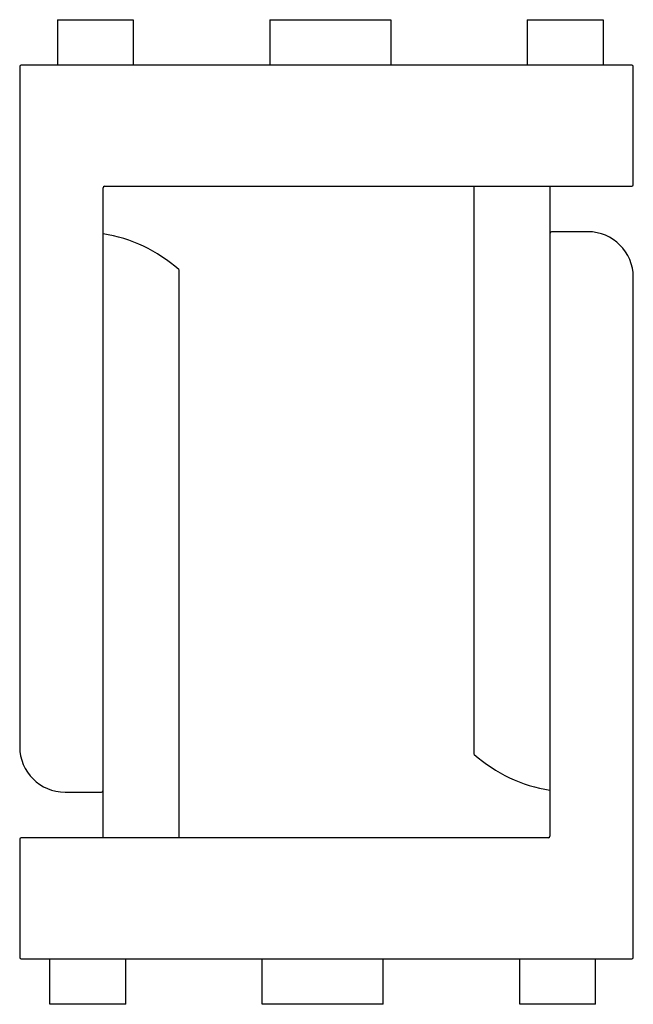
# Paper-space layout '_Сзади' of a CAD drawing. Units: millimetres. Extents: x -21.8 to 18.7, y -7.9 to 57.1.
import ezdxf

# ---------------------------------------------------------------- set-up
doc = ezdxf.new("R2010")
doc.units = ezdxf.units.MM

psp = doc.layouts.new('_Сзади')

# ---------------------------------------------------------------- linework, layer by layer
at = {"color": 7, "linetype": 'Continuous', "lineweight": 25}
for p, q in [((-19.295, 57.109), (-14.295, 57.109)), ((-19.295, 57.109), (-19.295, 54.109)), ((-14.295, 57.109), (-14.295, 54.109)), ((-5.295, 57.109), (2.705, 57.109)), ((-5.295, 57.109), (-5.295, 54.109)), ((2.705, 57.109), (2.705, 54.109)), ((11.705, 57.109), (16.705, 57.109)), ((11.705, 57.109), (11.705, 54.109)), ((16.705, 57.109), (16.705, 54.109)), ((-21.795, 54.009), (-21.795, 26.109)), ((18.605, 54.109), (-21.695, 54.109)), ((18.705, 46.209), (18.705, 54.009)), ((-16.295, 3.109), (-16.295, 46.009)), ((-16.195, 46.109), (18.605, 46.109)), ((8.205, 8.604), (8.205, 46.109)), ((13.205, 46.109), (13.205, 3.209)), ((15.705, 43.109), (13.305, 43.109)), ((-11.295, 40.614), (-11.295, 3.109)), ((18.705, -4.791), (18.705, 23.109)), ((-18.795, 6.109), (-16.395, 6.109)), ((-21.795, 3.009), (-21.795, -4.791)), ((13.105, 3.109), (-21.695, 3.109)), ((-21.695, -4.891), (18.605, -4.891)), ((-19.795, -7.891), (-19.795, -4.891)), ((-14.795, -7.891), (-14.795, -4.891)), ((-5.795, -7.891), (-5.795, -4.891)), ((2.205, -7.891), (2.205, -4.891)), ((11.205, -7.891), (11.205, -4.891)), ((16.205, -7.891), (16.205, -4.891)), ((-14.795, -7.891), (-19.795, -7.891)), ((2.205, -7.891), (-5.795, -7.891)), ((16.205, -7.891), (11.205, -7.891))]:
    psp.add_line(p, q, dxfattribs=at)
at = {"color": 7, "linetype": 'Continuous', "lineweight": 25, "flags": 128}
for points in [[(18.705, 23.109), (18.705, 24.928), (18.705, 26.727), (18.705, 28.484), (18.705, 29.914), (18.705, 31.288), (18.705, 31.637), (18.705, 31.982), (18.705, 32.321), (18.705, 32.656), (18.705, 32.985), (18.705, 33.309), (18.705, 34.732), (18.705, 36.016), (18.705, 36.601), (18.705, 37.146), (18.705, 37.649), (18.705, 38.109), (18.705, 38.615), (18.705, 39.05), (18.705, 39.373), (18.705, 39.411), (18.705, 39.448), (18.705, 39.484), (18.705, 39.519), (18.705, 39.553), (18.705, 39.586), (18.705, 39.594), (18.705, 39.62), (18.705, 39.659), (18.705, 39.776), (18.705, 39.874), (18.705, 39.938), (18.705, 39.987), (18.705, 40.031), (18.705, 40.052), (18.705, 40.069), (18.705, 40.084), (18.705, 40.095), (18.705, 40.102), (18.705, 40.107), (18.705, 40.109)], [(-21.795, 26.109), (-21.795, 24.289), (-21.795, 22.49), (-21.795, 20.733), (-21.795, 19.304), (-21.795, 17.93), (-21.795, 17.58), (-21.795, 17.236), (-21.795, 16.896), (-21.795, 16.562), (-21.795, 16.232), (-21.795, 15.909), (-21.795, 14.486), (-21.795, 13.201), (-21.795, 12.616), (-21.795, 12.071), (-21.795, 11.568), (-21.795, 11.109), (-21.795, 10.603), (-21.795, 10.167), (-21.795, 9.845), (-21.795, 9.807), (-21.795, 9.77), (-21.795, 9.734), (-21.795, 9.699), (-21.795, 9.665), (-21.795, 9.632), (-21.795, 9.623), (-21.795, 9.597), (-21.795, 9.558), (-21.795, 9.441), (-21.795, 9.343), (-21.795, 9.279), (-21.795, 9.231), (-21.795, 9.186), (-21.795, 9.165), (-21.795, 9.148), (-21.795, 9.134), (-21.795, 9.123), (-21.795, 9.115), (-21.795, 9.11), (-21.795, 9.109)]]:
    psp.add_lwpolyline(points, dxfattribs=at)
at = {"color": 7, "linetype": 'Continuous', "lineweight": 25}
for centre, radius, start, end in [((-21.695, 54.009), 0.1, 90, 180), ((18.605, 54.009), 0.1, 0, 90), ((18.605, 46.209), 0.1, 270, 0), ((-16.195, 46.009), 0.1, 90, 180), ((-17.839, 33.235), 9.862, 48.37952, 80.9945), ((13.305, 43.009), 0.1, 90, 180), ((15.705, 40.109), 3, 0, 90), ((-18.795, 9.109), 3, 180, 270), ((14.749, 15.982), 9.862, 228.37952, 260.9945), ((-16.395, 6.209), 0.1, 270, 0), ((-21.695, 3.009), 0.1, 90, 180), ((13.105, 3.209), 0.1, 270, 0), ((-21.695, -4.791), 0.1, 180, 270), ((18.605, -4.791), 0.1, 270, 360)]:
    psp.add_arc(centre, radius, start, end, dxfattribs=at)

doc.saveas('drawing.dxf')
